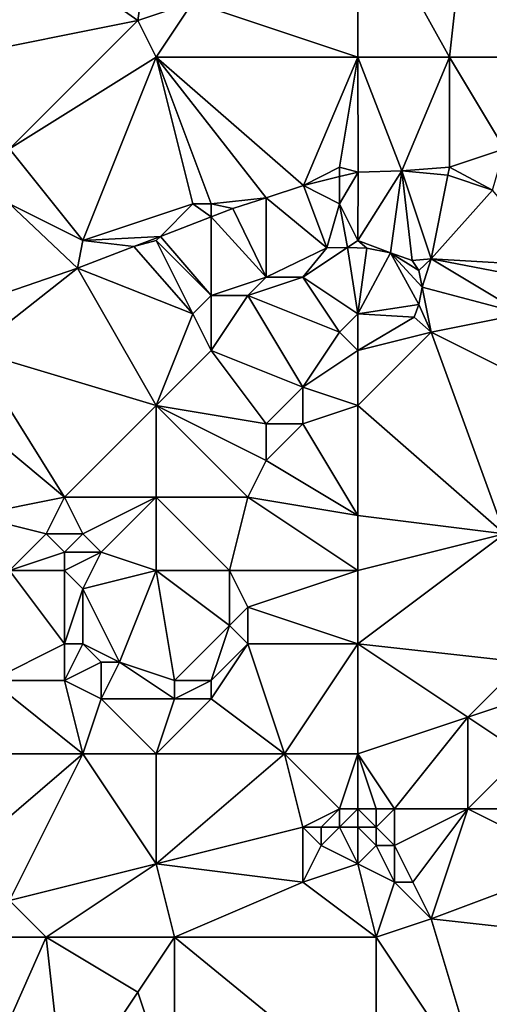
# Model space of a CAD drawing. Units: metres. Extents: x 73750 to 74375, y 344000 to 344500.
# Drawn here: x 73987 to 74012, y 344283 to 344337 of the extents above; entities that cross this region are included whole.
import ezdxf

# ---------------------------------------------------------------- set-up
doc = ezdxf.new("R2010")
doc.units = ezdxf.units.M
doc.layers.add('Terrain', color=15, linetype='Continuous')

msp = doc.modelspace()

# ---------------------------------------------------------------- linework, layer by layer
at = {"layer": 'Terrain'}
for points in [[(73983, 344344, 292.9), (73983, 344335, 293.59), (73993, 344337, 293.63), (73983, 344344, 292.9)], [(73994, 344344, 293.22), (73983, 344344, 292.9), (73993, 344337, 293.63), (73994, 344344, 293.22)], [(73994, 344344, 293.22), (73993, 344337, 293.63), (73996, 344338, 293.64), (73994, 344344, 293.22)], [(74005, 344344, 293.65), (73996, 344338, 293.64), (74005, 344335, 294.28), (74005, 344344, 293.65)], [(74005, 344344, 293.65), (74005, 344335, 294.28), (74010, 344335, 294.63), (74005, 344344, 293.65)], [(74005, 344344, 293.65), (74010, 344335, 294.63), (74011, 344344, 293.94), (74005, 344344, 293.65)], [(74011, 344344, 293.94), (74010, 344335, 294.63), (74017, 344335, 294.87), (74011, 344344, 293.94)], [(74017, 344344, 294.03), (74011, 344344, 293.94), (74017, 344335, 294.87), (74017, 344344, 294.03)], [(73996, 344338, 293.64), (73993, 344337, 293.63), (73994, 344335, 293.92), (73996, 344338, 293.64)], [(74005, 344335, 294.28), (73996, 344338, 293.64), (73994, 344335, 293.92), (74005, 344335, 294.28)], [(73993, 344337, 293.63), (73983, 344335, 293.59), (73986, 344330, 294.2), (73993, 344337, 293.63)], [(73994, 344335, 293.92), (73993, 344337, 293.63), (73986, 344330, 294.2), (73994, 344335, 293.92)], [(73994, 344335, 293.92), (73986, 344330, 294.2), (73990, 344325, 295.46), (73994, 344335, 293.92)], [(73996, 344327, 295.43), (73994, 344335, 293.92), (73990, 344325, 295.46), (73996, 344327, 295.43)], [(73997, 344327, 295.39), (74000, 344327.341, 295.364), (73994, 344335, 293.92), (73997, 344327, 295.39)], [(73997, 344327, 295.39), (73994, 344335, 293.92), (73996, 344327, 295.43), (73997, 344327, 295.39)], [(74000, 344327.341, 295.364), (74002.035, 344328.008, 295.36), (73994, 344335, 293.92), (74000, 344327.341, 295.364)], [(74005, 344335, 294.28), (73994, 344335, 293.92), (74002.035, 344328.008, 295.36), (74005, 344335, 294.28)], [(74005, 344335, 294.28), (74002.035, 344328.008, 295.36), (74004, 344329, 295.27), (74005, 344335, 294.28)], [(74005, 344335, 294.28), (74004, 344329, 295.27), (74005.009, 344328.74, 295.36), (74005, 344335, 294.28)], [(74005, 344335, 294.28), (74005.009, 344328.74, 295.36), (74007.397, 344328.804, 295.343), (74005, 344335, 294.28)], [(74005, 344335, 294.28), (74007.397, 344328.804, 295.343), (74010, 344335, 294.63), (74005, 344335, 294.28)], [(74010, 344335, 294.63), (74007.397, 344328.804, 295.343), (74010, 344329, 295.36), (74010, 344335, 294.63)], [(74017, 344335, 294.87), (74010, 344335, 294.63), (74013, 344330, 295.18), (74017, 344335, 294.87)], [(74010, 344335, 294.63), (74010, 344329, 295.36), (74013, 344330, 295.18), (74010, 344335, 294.63)], [(73990, 344325, 295.46), (73986, 344330, 294.2), (73986, 344327, 294.81), (73990, 344325, 295.46)], [(74010, 344329, 295.36), (74012.337, 344327.745, 295.396), (74013, 344330, 295.18), (74010, 344329, 295.36)], [(74004, 344329, 295.27), (74002.035, 344328.008, 295.36), (74004, 344328.492, 295.36), (74004, 344329, 295.27)], [(74004, 344329, 295.27), (74004, 344328.492, 295.36), (74005.009, 344328.74, 295.36), (74004, 344329, 295.27)], [(74005, 344325, 295.62), (74006.778, 344324.325, 295.686), (74007.397, 344328.804, 295.343), (74005, 344325, 295.62)], [(74005, 344325, 295.62), (74007.397, 344328.804, 295.343), (74005.009, 344328.74, 295.36), (74005, 344325, 295.62)], [(74007.397, 344328.804, 295.343), (74006.778, 344324.325, 295.686), (74007.964, 344323.921, 295.707), (74007.397, 344328.804, 295.343)], [(74010, 344329, 295.36), (74007.397, 344328.804, 295.343), (74009.903, 344328.571, 295.376), (74010, 344329, 295.36)], [(74007.397, 344328.804, 295.343), (74007.964, 344323.921, 295.707), (74009, 344324, 295.79), (74007.397, 344328.804, 295.343)], [(74007.397, 344328.804, 295.343), (74009, 344324, 295.79), (74009.903, 344328.571, 295.376), (74007.397, 344328.804, 295.343)], [(74010, 344329, 295.36), (74009.903, 344328.571, 295.376), (74012.337, 344327.745, 295.396), (74010, 344329, 295.36)], [(74004, 344327, 295.44), (74004, 344328.492, 295.36), (74002.035, 344328.008, 295.36), (74004, 344327, 295.44)], [(74005, 344325, 295.62), (74005.009, 344328.74, 295.36), (74004, 344327, 295.44), (74005, 344325, 295.62)], [(74004, 344327, 295.44), (74005.009, 344328.74, 295.36), (74004, 344328.492, 295.36), (74004, 344327, 295.44)], [(74009.903, 344328.571, 295.376), (74009, 344324, 295.79), (74012.337, 344327.745, 295.396), (74009.903, 344328.571, 295.376)], [(74000, 344327.341, 295.364), (74003.3, 344324.607, 295.498), (74002.035, 344328.008, 295.36), (74000, 344327.341, 295.364)], [(74004, 344327, 295.44), (74002.035, 344328.008, 295.36), (74003.3, 344324.607, 295.498), (74004, 344327, 295.44)], [(74012.337, 344327.745, 295.396), (74009, 344324, 295.79), (74015.858, 344323.606, 295.858), (74012.337, 344327.745, 295.396)], [(73997, 344327, 295.39), (73998.177, 344326.744, 295.368), (74000, 344327.341, 295.364), (73997, 344327, 295.39)], [(73998.177, 344326.744, 295.368), (74000, 344323, 295.67), (74000, 344327.341, 295.364), (73998.177, 344326.744, 295.368)], [(74000, 344327.341, 295.364), (74000, 344323, 295.67), (74003.3, 344324.607, 295.498), (74000, 344327.341, 295.364)], [(73986, 344327, 294.81), (73985.202, 344321.949, 295.694), (73989.701, 344323.487, 295.609), (73986, 344327, 294.81)], [(73990, 344325, 295.46), (73986, 344327, 294.81), (73989.701, 344323.487, 295.609), (73990, 344325, 295.46)], [(73996, 344327, 295.43), (73990, 344325, 295.46), (73994.232, 344325.232, 295.46), (73996, 344327, 295.43)], [(73996, 344327, 295.43), (73994.232, 344325.232, 295.46), (73997, 344326.293, 295.395), (73996, 344327, 295.43)], [(73997, 344327, 295.39), (73996, 344327, 295.43), (73997, 344326.293, 295.395), (73997, 344327, 295.39)], [(73997, 344327, 295.39), (73997, 344326.293, 295.395), (73998.177, 344326.744, 295.368), (73997, 344327, 295.39)], [(73997, 344326.293, 295.395), (74000, 344323, 295.67), (73998.177, 344326.744, 295.368), (73997, 344326.293, 295.395)], [(74004, 344327, 295.44), (74003.3, 344324.607, 295.498), (74004.431, 344324.627, 295.535), (74004, 344327, 295.44)], [(74005, 344325, 295.62), (74004, 344327, 295.44), (74004.431, 344324.627, 295.535), (74005, 344325, 295.62)], [(73997, 344326.293, 295.395), (73994.232, 344325.232, 295.46), (73997, 344322, 295.67), (73997, 344326.293, 295.395)], [(73997, 344326.293, 295.395), (73997, 344322, 295.67), (74000, 344323, 295.67), (73997, 344326.293, 295.395)], [(73990, 344325, 295.46), (73992.774, 344324.673, 295.494), (73994.232, 344325.232, 295.46), (73990, 344325, 295.46)], [(73994, 344325, 295.52), (73994.232, 344325.232, 295.46), (73992.774, 344324.673, 295.494), (73994, 344325, 295.52)], [(73994, 344325, 295.52), (73997, 344322, 295.67), (73994.232, 344325.232, 295.46), (73994, 344325, 295.52)], [(73990, 344325, 295.46), (73989.701, 344323.487, 295.609), (73992.774, 344324.673, 295.494), (73990, 344325, 295.46)], [(73996, 344321, 295.71), (73992.774, 344324.673, 295.494), (73989.701, 344323.487, 295.609), (73996, 344321, 295.71)], [(73994, 344325, 295.52), (73992.774, 344324.673, 295.494), (73996, 344321, 295.71), (73994, 344325, 295.52)], [(73994, 344325, 295.52), (73996, 344321, 295.71), (73997, 344322, 295.67), (73994, 344325, 295.52)], [(74002, 344323, 295.74), (74003.3, 344324.607, 295.498), (74000, 344323, 295.67), (74002, 344323, 295.74)], [(74005, 344321, 296.27), (74004.431, 344324.627, 295.535), (74002, 344323, 295.74), (74005, 344321, 296.27)], [(74002, 344323, 295.74), (74004.431, 344324.627, 295.535), (74003.3, 344324.607, 295.498), (74002, 344323, 295.74)], [(74005, 344325, 295.62), (74004.431, 344324.627, 295.535), (74005.48, 344324.591, 295.58), (74005, 344325, 295.62)], [(74005, 344321, 296.27), (74005.48, 344324.591, 295.58), (74004.431, 344324.627, 295.535), (74005, 344321, 296.27)], [(74005, 344325, 295.62), (74005.48, 344324.591, 295.58), (74006.778, 344324.325, 295.686), (74005, 344325, 295.62)], [(74005, 344321, 296.27), (74006.778, 344324.325, 295.686), (74005.48, 344324.591, 295.58), (74005, 344321, 296.27)], [(74005, 344321, 296.27), (74008.329, 344321.516, 295.951), (74006.778, 344324.325, 295.686), (74005, 344321, 296.27)], [(74006.778, 344324.325, 295.686), (74008.329, 344321.516, 295.951), (74008.505, 344322.458, 295.821), (74006.778, 344324.325, 295.686)], [(74006.778, 344324.325, 295.686), (74008.505, 344322.458, 295.821), (74008.325, 344323.377, 295.727), (74006.778, 344324.325, 295.686)], [(74006.778, 344324.325, 295.686), (74008.325, 344323.377, 295.727), (74007.964, 344323.921, 295.707), (74006.778, 344324.325, 295.686)], [(74007.964, 344323.921, 295.707), (74008.325, 344323.377, 295.727), (74009, 344324, 295.79), (74007.964, 344323.921, 295.707)], [(74008.325, 344323.377, 295.727), (74008.505, 344322.458, 295.821), (74009, 344324, 295.79), (74008.325, 344323.377, 295.727)], [(74014, 344321, 296.02), (74009, 344324, 295.79), (74008.505, 344322.458, 295.821), (74014, 344321, 296.02)], [(74014, 344321, 296.02), (74015.607, 344322.729, 295.89), (74009, 344324, 295.79), (74014, 344321, 296.02)], [(74015.858, 344323.606, 295.858), (74009, 344324, 295.79), (74015.607, 344322.729, 295.89), (74015.858, 344323.606, 295.858)], [(73994, 344316, 295.95), (73989.701, 344323.487, 295.609), (73984, 344319, 295.79), (73994, 344316, 295.95)], [(73984, 344319, 295.79), (73989.701, 344323.487, 295.609), (73985.202, 344321.949, 295.694), (73984, 344319, 295.79)], [(73996, 344321, 295.71), (73989.701, 344323.487, 295.609), (73994, 344316, 295.95), (73996, 344321, 295.71)], [(73999, 344322, 295.92), (74000, 344323, 295.67), (73997, 344322, 295.67), (73999, 344322, 295.92)], [(74004, 344320, 296.36), (74002, 344323, 295.74), (73999, 344322, 295.92), (74004, 344320, 296.36)], [(73999, 344322, 295.92), (74002, 344323, 295.74), (74000, 344323, 295.67), (73999, 344322, 295.92)], [(74004, 344320, 296.36), (74005, 344321, 296.27), (74002, 344323, 295.74), (74004, 344320, 296.36)], [(74009, 344320, 296.37), (74008.505, 344322.458, 295.821), (74008.329, 344321.516, 295.951), (74009, 344320, 296.37)], [(74009, 344320, 296.37), (74014, 344321, 296.02), (74008.505, 344322.458, 295.821), (74009, 344320, 296.37)], [(73997, 344319, 295.97), (73997, 344322, 295.67), (73996, 344321, 295.71), (73997, 344319, 295.97)], [(74002, 344317, 296.63), (73999, 344322, 295.92), (73997, 344319, 295.97), (74002, 344317, 296.63)], [(73997, 344319, 295.97), (73999, 344322, 295.92), (73997, 344322, 295.67), (73997, 344319, 295.97)], [(74002, 344317, 296.63), (74004, 344320, 296.36), (73999, 344322, 295.92), (74002, 344317, 296.63)], [(74005, 344321, 296.27), (74008.071, 344320.822, 295.96), (74008.329, 344321.516, 295.951), (74005, 344321, 296.27)], [(74009, 344320, 296.37), (74008.329, 344321.516, 295.951), (74008.071, 344320.822, 295.96), (74009, 344320, 296.37)], [(73997, 344319, 295.97), (73996, 344321, 295.71), (73994, 344316, 295.95), (73997, 344319, 295.97)], [(74005, 344319, 296.44), (74005, 344321, 296.27), (74004, 344320, 296.36), (74005, 344319, 296.44)], [(74005, 344319, 296.44), (74008.071, 344320.822, 295.96), (74005, 344321, 296.27), (74005, 344319, 296.44)], [(74005, 344319, 296.44), (74009, 344320, 296.37), (74008.071, 344320.822, 295.96), (74005, 344319, 296.44)], [(74017, 344316, 296.42), (74014, 344321, 296.02), (74009, 344320, 296.37), (74017, 344316, 296.42)], [(74002, 344317, 296.63), (74005, 344319, 296.44), (74004, 344320, 296.36), (74002, 344317, 296.63)], [(74005, 344316, 296.68), (74009, 344320, 296.37), (74005, 344319, 296.44), (74005, 344316, 296.68)], [(74013, 344309, 297.15), (74009, 344320, 296.37), (74005, 344316, 296.68), (74013, 344309, 297.15)], [(74013, 344309, 297.15), (74017, 344316, 296.42), (74009, 344320, 296.37), (74013, 344309, 297.15)], [(73989, 344311, 296.03), (73984, 344319, 295.79), (73983, 344316, 295.9), (73989, 344311, 296.03)], [(73989, 344311, 296.03), (73994, 344316, 295.95), (73984, 344319, 295.79), (73989, 344311, 296.03)], [(74000, 344315, 296.69), (73997, 344319, 295.97), (73994, 344316, 295.95), (74000, 344315, 296.69)], [(74000, 344315, 296.69), (74002, 344317, 296.63), (73997, 344319, 295.97), (74000, 344315, 296.69)], [(74005, 344316, 296.68), (74005, 344319, 296.44), (74002, 344317, 296.63), (74005, 344316, 296.68)], [(74002, 344315, 296.75), (74002, 344317, 296.63), (74000, 344315, 296.69), (74002, 344315, 296.75)], [(74002, 344315, 296.75), (74005, 344316, 296.68), (74002, 344317, 296.63), (74002, 344315, 296.75)], [(73984, 344310, 296.22), (73989, 344311, 296.03), (73983, 344316, 295.9), (73984, 344310, 296.22)], [(73994, 344311, 296.39), (73994, 344316, 295.95), (73989, 344311, 296.03), (73994, 344311, 296.39)], [(73999, 344311, 296.93), (74000, 344313, 296.84), (73994, 344316, 295.95), (73999, 344311, 296.93)], [(73999, 344311, 296.93), (73994, 344316, 295.95), (73994, 344311, 296.39), (73999, 344311, 296.93)], [(74000, 344313, 296.84), (74000, 344315, 296.69), (73994, 344316, 295.95), (74000, 344313, 296.84)], [(74005, 344310, 296.99), (74005, 344316, 296.68), (74002, 344315, 296.75), (74005, 344310, 296.99)], [(74005, 344310, 296.99), (74013, 344309, 297.15), (74005, 344316, 296.68), (74005, 344310, 296.99)], [(74005, 344310, 296.99), (74002, 344315, 296.75), (74000, 344313, 296.84), (74005, 344310, 296.99)], [(74000, 344313, 296.84), (74002, 344315, 296.75), (74000, 344315, 296.69), (74000, 344313, 296.84)], [(74005, 344310, 296.99), (74000, 344313, 296.84), (73999, 344311, 296.93), (74005, 344310, 296.99)], [(73988, 344309, 296.22), (73989, 344311, 296.03), (73984, 344310, 296.22), (73988, 344309, 296.22)], [(73990, 344309, 296.26), (73989, 344311, 296.03), (73988, 344309, 296.22), (73990, 344309, 296.26)], [(73990, 344309, 296.26), (73994, 344311, 296.39), (73989, 344311, 296.03), (73990, 344309, 296.26)], [(73991, 344308, 296.51), (73994, 344311, 296.39), (73990, 344309, 296.26), (73991, 344308, 296.51)], [(73994, 344307, 296.93), (73994, 344311, 296.39), (73991, 344308, 296.51), (73994, 344307, 296.93)], [(73998, 344307, 297.17), (73994, 344311, 296.39), (73994, 344307, 296.93), (73998, 344307, 297.17)], [(73998, 344307, 297.17), (73999, 344311, 296.93), (73994, 344311, 296.39), (73998, 344307, 297.17)], [(74005, 344307, 296.98), (73999, 344311, 296.93), (73998, 344307, 297.17), (74005, 344307, 296.98)], [(74005, 344307, 296.98), (74005, 344310, 296.99), (73999, 344311, 296.93), (74005, 344307, 296.98)], [(73986, 344307, 296.57), (73988, 344309, 296.22), (73984, 344310, 296.22), (73986, 344307, 296.57)], [(74005, 344307, 296.98), (74013, 344309, 297.15), (74005, 344310, 296.99), (74005, 344307, 296.98)], [(73986, 344307, 296.57), (73989, 344308, 296.4), (73988, 344309, 296.22), (73986, 344307, 296.57)], [(73989, 344308, 296.4), (73990, 344309, 296.26), (73988, 344309, 296.22), (73989, 344308, 296.4)], [(73991, 344308, 296.51), (73990, 344309, 296.26), (73989, 344308, 296.4), (73991, 344308, 296.51)], [(74005, 344303, 297.02), (74014, 344302, 297.15), (74013, 344309, 297.15), (74005, 344303, 297.02)], [(74005, 344303, 297.02), (74013, 344309, 297.15), (74005, 344307, 296.98), (74005, 344303, 297.02)], [(73989, 344307, 296.59), (73989, 344308, 296.4), (73986, 344307, 296.57), (73989, 344307, 296.59)], [(73990, 344306, 296.78), (73991, 344308, 296.51), (73989, 344307, 296.59), (73990, 344306, 296.78)], [(73989, 344307, 296.59), (73991, 344308, 296.51), (73989, 344308, 296.4), (73989, 344307, 296.59)], [(73990, 344306, 296.78), (73994, 344307, 296.93), (73991, 344308, 296.51), (73990, 344306, 296.78)], [(73985, 344301, 297.24), (73989, 344303, 297.03), (73986, 344307, 296.57), (73985, 344301, 297.24)], [(73989, 344303, 297.03), (73989, 344307, 296.59), (73986, 344307, 296.57), (73989, 344303, 297.03)], [(73989, 344303, 297.03), (73990, 344306, 296.78), (73989, 344307, 296.59), (73989, 344303, 297.03)], [(73992, 344302, 297.37), (73994, 344307, 296.93), (73990, 344306, 296.78), (73992, 344302, 297.37)], [(73995, 344301, 297.39), (73994, 344307, 296.93), (73992, 344302, 297.37), (73995, 344301, 297.39)], [(73995, 344301, 297.39), (73998, 344304, 297.34), (73994, 344307, 296.93), (73995, 344301, 297.39)], [(73998, 344304, 297.34), (73998, 344307, 297.17), (73994, 344307, 296.93), (73998, 344304, 297.34)], [(73998, 344304, 297.34), (73999, 344305, 297.32), (73998, 344307, 297.17), (73998, 344304, 297.34)], [(73999, 344305, 297.32), (74005, 344307, 296.98), (73998, 344307, 297.17), (73999, 344305, 297.32)], [(74005, 344303, 297.02), (74005, 344307, 296.98), (73999, 344305, 297.32), (74005, 344303, 297.02)], [(73990, 344303, 297.14), (73990, 344306, 296.78), (73989, 344303, 297.03), (73990, 344303, 297.14)], [(73992, 344302, 297.37), (73990, 344306, 296.78), (73990, 344303, 297.14), (73992, 344302, 297.37)], [(73999, 344303, 297.34), (73999, 344305, 297.32), (73998, 344304, 297.34), (73999, 344303, 297.34)], [(74005, 344303, 297.02), (73999, 344305, 297.32), (73999, 344303, 297.34), (74005, 344303, 297.02)], [(73997, 344301, 297.34), (73998, 344304, 297.34), (73995, 344301, 297.39), (73997, 344301, 297.34)], [(73997, 344301, 297.34), (73999, 344303, 297.34), (73998, 344304, 297.34), (73997, 344301, 297.34)], [(73989, 344301, 297.15), (73989, 344303, 297.03), (73985, 344301, 297.24), (73989, 344301, 297.15)], [(73989, 344301, 297.15), (73991, 344302, 297.37), (73990, 344303, 297.14), (73989, 344301, 297.15)], [(73989, 344301, 297.15), (73990, 344303, 297.14), (73989, 344303, 297.03), (73989, 344301, 297.15)], [(73992, 344302, 297.37), (73990, 344303, 297.14), (73991, 344302, 297.37), (73992, 344302, 297.37)], [(74001, 344297, 297.17), (73999, 344303, 297.34), (73997, 344300, 297.24), (74001, 344297, 297.17)], [(73997, 344300, 297.24), (73999, 344303, 297.34), (73997, 344301, 297.34), (73997, 344300, 297.24)], [(74001, 344297, 297.17), (74005, 344303, 297.02), (73999, 344303, 297.34), (74001, 344297, 297.17)], [(74005, 344297, 297.33), (74005, 344303, 297.02), (74001, 344297, 297.17), (74005, 344297, 297.33)], [(74005, 344297, 297.33), (74011, 344299, 297.13), (74005, 344303, 297.02), (74005, 344297, 297.33)], [(74005, 344303, 297.02), (74011, 344299, 297.13), (74014, 344302, 297.15), (74005, 344303, 297.02)], [(73991, 344300, 297.4), (73991, 344302, 297.37), (73989, 344301, 297.15), (73991, 344300, 297.4)], [(73991, 344300, 297.4), (73992, 344302, 297.37), (73991, 344302, 297.37), (73991, 344300, 297.4)], [(73995, 344300, 297.32), (73992, 344302, 297.37), (73991, 344300, 297.4), (73995, 344300, 297.32)], [(73995, 344300, 297.32), (73995, 344301, 297.39), (73992, 344302, 297.37), (73995, 344300, 297.32)], [(74011, 344299, 297.13), (74014, 344300, 297.05), (74014, 344302, 297.15), (74011, 344299, 297.13)], [(73990, 344297, 297.41), (73985, 344301, 297.24), (73983, 344297, 297.31), (73990, 344297, 297.41)], [(73990, 344297, 297.41), (73989, 344301, 297.15), (73985, 344301, 297.24), (73990, 344297, 297.41)], [(73990, 344297, 297.41), (73991, 344300, 297.4), (73989, 344301, 297.15), (73990, 344297, 297.41)], [(73997, 344300, 297.24), (73997, 344301, 297.34), (73995, 344300, 297.32), (73997, 344300, 297.24)], [(73995, 344300, 297.32), (73997, 344301, 297.34), (73995, 344301, 297.39), (73995, 344300, 297.32)], [(73994, 344297, 297.3), (73991, 344300, 297.4), (73990, 344297, 297.41), (73994, 344297, 297.3)], [(73995, 344300, 297.32), (73991, 344300, 297.4), (73994, 344297, 297.3), (73995, 344300, 297.32)], [(74001, 344297, 297.17), (73997, 344300, 297.24), (73994, 344297, 297.3), (74001, 344297, 297.17)], [(73997, 344300, 297.24), (73995, 344300, 297.32), (73994, 344297, 297.3), (73997, 344300, 297.24)], [(74014, 344297, 297.02), (74014, 344300, 297.05), (74011, 344299, 297.13), (74014, 344297, 297.02)], [(74005, 344297, 297.33), (74007, 344294, 297.4), (74011, 344299, 297.13), (74005, 344297, 297.33)], [(74011, 344299, 297.13), (74007, 344294, 297.4), (74011, 344294, 297.15), (74011, 344299, 297.13)], [(74014, 344297, 297.02), (74011, 344299, 297.13), (74011, 344294, 297.15), (74014, 344297, 297.02)], [(73990, 344297, 297.41), (73983, 344291, 297.63), (73986, 344289, 297.42), (73990, 344297, 297.41)], [(73990, 344297, 297.41), (73983, 344297, 297.31), (73983, 344291, 297.63), (73990, 344297, 297.41)], [(73990, 344297, 297.41), (73986, 344289, 297.42), (73994, 344291, 297.36), (73990, 344297, 297.41)], [(73994, 344297, 297.3), (73990, 344297, 297.41), (73994, 344291, 297.36), (73994, 344297, 297.3)], [(74001, 344297, 297.17), (73994, 344291, 297.36), (74002, 344293, 297.31), (74001, 344297, 297.17)], [(74001, 344297, 297.17), (73994, 344297, 297.3), (73994, 344291, 297.36), (74001, 344297, 297.17)], [(74005, 344297, 297.33), (74001, 344297, 297.17), (74004, 344294, 297.68), (74005, 344297, 297.33)], [(74001, 344297, 297.17), (74002, 344293, 297.31), (74004, 344294, 297.68), (74001, 344297, 297.17)], [(74005, 344297, 297.33), (74004, 344294, 297.68), (74005, 344294, 297.57), (74005, 344297, 297.33)], [(74005, 344297, 297.33), (74005, 344294, 297.57), (74006, 344294, 297.34), (74005, 344297, 297.33)], [(74005, 344297, 297.33), (74006, 344294, 297.34), (74007, 344294, 297.4), (74005, 344297, 297.33)], [(74014, 344297, 297.02), (74011, 344294, 297.15), (74017, 344294, 297.1), (74014, 344297, 297.02)], [(74003, 344293, 297.48), (74004, 344294, 297.68), (74002, 344293, 297.31), (74003, 344293, 297.48)], [(74004, 344293, 297.53), (74004, 344294, 297.68), (74003, 344293, 297.48), (74004, 344293, 297.53)], [(74005, 344293, 297.39), (74005, 344294, 297.57), (74004, 344293, 297.53), (74005, 344293, 297.39)], [(74004, 344293, 297.53), (74005, 344294, 297.57), (74004, 344294, 297.68), (74004, 344293, 297.53)], [(74005, 344293, 297.39), (74006, 344293, 297.12), (74005, 344294, 297.57), (74005, 344293, 297.39)], [(74005, 344294, 297.57), (74006, 344293, 297.12), (74006, 344294, 297.34), (74005, 344294, 297.57)], [(74007, 344292, 297.03), (74007, 344294, 297.4), (74006, 344293, 297.12), (74007, 344292, 297.03)], [(74006, 344293, 297.12), (74007, 344294, 297.4), (74006, 344294, 297.34), (74006, 344293, 297.12)], [(74007, 344292, 297.03), (74008, 344290, 297.2), (74011, 344294, 297.15), (74007, 344292, 297.03)], [(74007, 344292, 297.03), (74011, 344294, 297.15), (74007, 344294, 297.4), (74007, 344292, 297.03)], [(74011, 344294, 297.15), (74008, 344290, 297.2), (74009, 344288, 297.18), (74011, 344294, 297.15)], [(74017, 344291, 297.24), (74011, 344294, 297.15), (74009, 344288, 297.18), (74017, 344291, 297.24)], [(74017, 344291, 297.24), (74017, 344294, 297.1), (74011, 344294, 297.15), (74017, 344291, 297.24)], [(74002, 344293, 297.31), (73994, 344291, 297.36), (74002, 344290, 297.22), (74002, 344293, 297.31)], [(74003, 344292, 297.3), (74002, 344293, 297.31), (74002, 344290, 297.22), (74003, 344292, 297.3)], [(74003, 344292, 297.3), (74003, 344293, 297.48), (74002, 344293, 297.31), (74003, 344292, 297.3)], [(74005, 344291, 297.16), (74004, 344293, 297.53), (74003, 344292, 297.3), (74005, 344291, 297.16)], [(74003, 344292, 297.3), (74004, 344293, 297.53), (74003, 344293, 297.48), (74003, 344292, 297.3)], [(74005, 344291, 297.16), (74005, 344293, 297.39), (74004, 344293, 297.53), (74005, 344291, 297.16)], [(74005, 344291, 297.16), (74006, 344292, 297.05), (74005, 344293, 297.39), (74005, 344291, 297.16)], [(74005, 344293, 297.39), (74006, 344292, 297.05), (74006, 344293, 297.12), (74005, 344293, 297.39)], [(74007, 344292, 297.03), (74006, 344293, 297.12), (74006, 344292, 297.05), (74007, 344292, 297.03)], [(74005, 344291, 297.16), (74003, 344292, 297.3), (74002, 344290, 297.22), (74005, 344291, 297.16)], [(74005, 344291, 297.16), (74007, 344290, 297.36), (74006, 344292, 297.05), (74005, 344291, 297.16)], [(74007, 344292, 297.03), (74006, 344292, 297.05), (74007, 344290, 297.36), (74007, 344292, 297.03)], [(74007, 344292, 297.03), (74007, 344290, 297.36), (74008, 344290, 297.2), (74007, 344292, 297.03)], [(73994, 344291, 297.36), (73986, 344289, 297.42), (73988, 344287, 297.42), (73994, 344291, 297.36)], [(73994, 344291, 297.36), (73988, 344287, 297.42), (73995, 344287, 297.44), (73994, 344291, 297.36)], [(74002, 344290, 297.22), (73994, 344291, 297.36), (73995, 344287, 297.44), (74002, 344290, 297.22)], [(74005, 344291, 297.16), (74002, 344290, 297.22), (74006, 344287, 297.35), (74005, 344291, 297.16)], [(74005, 344291, 297.16), (74006, 344287, 297.35), (74007, 344290, 297.36), (74005, 344291, 297.16)], [(74017, 344291, 297.24), (74009, 344288, 297.18), (74018, 344287, 297.33), (74017, 344291, 297.24)], [(74002, 344290, 297.22), (73995, 344287, 297.44), (74006, 344287, 297.35), (74002, 344290, 297.22)], [(74007, 344290, 297.36), (74006, 344287, 297.35), (74009, 344288, 297.18), (74007, 344290, 297.36)], [(74007, 344290, 297.36), (74009, 344288, 297.18), (74008, 344290, 297.2), (74007, 344290, 297.36)], [(73986, 344289, 297.42), (73984, 344287, 297.56), (73988, 344287, 297.42), (73986, 344289, 297.42)], [(74009, 344288, 297.18), (74006, 344287, 297.35), (74012, 344278, 297.39), (74009, 344288, 297.18)], [(74009, 344288, 297.18), (74012, 344278, 297.39), (74018, 344287, 297.33), (74009, 344288, 297.18)], [(73984, 344278, 298.11), (73989, 344278, 298.1), (73988, 344287, 297.42), (73984, 344278, 298.11)], [(73984, 344278, 298.11), (73988, 344287, 297.42), (73984, 344287, 297.56), (73984, 344278, 298.11)], [(73989, 344278, 298.1), (73993, 344284, 297.55), (73988, 344287, 297.42), (73989, 344278, 298.1)], [(73995, 344287, 297.44), (73988, 344287, 297.42), (73993, 344284, 297.55), (73995, 344287, 297.44)], [(73995, 344278, 297.84), (73995, 344287, 297.44), (73993, 344284, 297.55), (73995, 344278, 297.84)], [(73995, 344278, 297.84), (74006, 344278, 297.63), (73995, 344287, 297.44), (73995, 344278, 297.84)], [(74006, 344278, 297.63), (74006, 344287, 297.35), (73995, 344287, 297.44), (74006, 344278, 297.63)], [(74006, 344278, 297.63), (74012, 344278, 297.39), (74006, 344287, 297.35), (74006, 344278, 297.63)], [(74012, 344278, 297.39), (74018, 344278, 297.39), (74018, 344287, 297.33), (74012, 344278, 297.39)], [(73995, 344278, 297.84), (73993, 344284, 297.55), (73989, 344278, 298.1), (73995, 344278, 297.84)]]:
    msp.add_3dface(points, dxfattribs=at)

doc.saveas('drawing.dxf')
